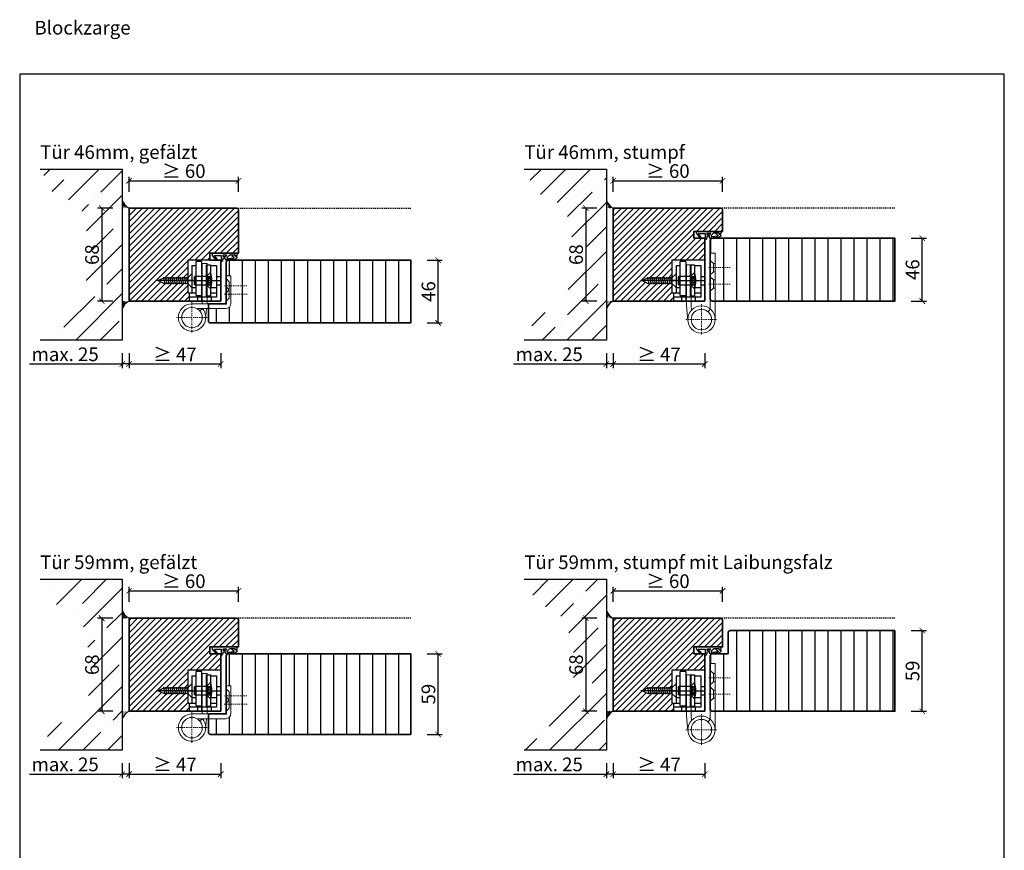
# Model space of a CAD drawing. Units: millimetres. Extents: x 1788 to 11788, y 765 to 5765.
# Drawn here: x 7391 to 8111, y 1398 to 2006 of the extents above; entities that cross this region are included whole.
import ezdxf

# ---------------------------------------------------------------- set-up
doc = ezdxf.new("R2010")
doc.units = ezdxf.units.MM
doc.header["$PDMODE"] = 34
doc.header["$PDSIZE"] = 5
doc.linetypes.add('JIS_02_0.7', pattern=[1.35, 0.75, -0.6])
for name, color, linetype in [('Z_Bemaßung-Blau 0.10', 150, 'Continuous'), ('Z_Bemaßung-Blau 0.10 @ 4', 150, 'Continuous'), ('Z_Beschlag-Grau 0.10', 8, 'Continuous'), ('Z_Linie-Rot 0.20', 1, 'Continuous'), ('Z_Schraffur-Grau 0.10', 8, 'Continuous'), ('Z_Strichlkurz-Cyan 0.25', 4, 'JIS_02_0.7'), ('Z_Unsichtbar-Weiß 0.05', 255, 'Continuous'), ('Z_Wand-Grün 0.5', 3, 'Continuous')]:
    doc.layers.add(name, color=color, linetype=linetype)
doc.layers.add('Z_Kontur-Magenta 0.35', color=6, linetype='Continuous', lineweight=35)
doc.layers.add('Z_Texte Patone @ 4', color=7, linetype='Continuous', true_color=0x006083)
doc.styles.get("Standard").update_dxf_attribs({"font": 'ARIAL.TTF', "height": 2.5})
doc.styles.add('Sturm_Text', font='ARIAL.TTF', dxfattribs={"height": 2.5})
doc.dimstyles.new('Bem_Automatisch', dxfattribs={"dimtxt": 2.5, "dimasz": 1, "dimexe": 0.75, "dimexo": 0.75, "dimgap": 0.5, "dimtad": 1, "dimdec": 0, "dimtxsty": 'Standard', "dimblk": 'ARCHTICK', "dimcen": 0, "dimclrd": 256, "dimclre": 256, "dimclrt": 256, "dimadec": 0, "dimazin": 0, "dimtfac": 1, "dimtdec": 0, "dimtmove": 1, "dimatfit": 2, "dimfxl": 0, "dimtolj": 1, "dimtzin": 0, "dimlwd": -1, "dimlwe": -1, "dimarcsym": 0})

# ---------------------------------------------------------------- blocks, each defined once
blk = doc.blocks.new('Glutz_9099.01 GX')
for p, q in [((0, 30), (-24, 30)), ((-24, 30), (-24, 6)), ((-18, 4), (-18, 29)), ((-14, 29), (-18, 29)), ((-14, 29), (-14, 0)), ((0, 30), (0, 0)), ((-21, 26), (-18, 26)), ((-21, 26), (-21, 6)), ((-10.5, 26.5), (-7.5, 26.5)), ((-10.5, 3.5), (-10.5, 26.5)), ((-7.5, 26.5), (-7.5, 3.5)), ((-7.5, 26), (-3, 26)), ((-3, 26), (-3, 3)), ((-20.36, 15), (-46.86, 15)), ((-46, 15), (-41.71, 17)), ((-41.71, 13), (-46, 15)), ((-41.8, 17.5), (-40.92, 12.5)), ((-41.71, 17), (-24, 17)), ((-40.28, 17.5), (-39.39, 12.5)), ((-38.75, 17.5), (-37.87, 12.5)), ((-37.23, 17.5), (-36.35, 12.5)), ((-34.66, 15), (-35.94, 15)), ((-35.71, 17.5), (-34.82, 12.5)), ((-34.18, 17.5), (-33.3, 12.5)), ((-32.66, 17.5), (-31.78, 12.5)), ((-31.14, 17.5), (-30.26, 12.5)), ((-29.61, 17.5), (-28.73, 12.5)), ((-28.09, 17.5), (-27.21, 12.5)), ((-26.57, 17.5), (-25.69, 12.5)), ((-25.07, 15), (0, 15)), ((-25.04, 17.5), (-24.16, 12.5)), ((-24, 17), (-21, 20)), ((-21, 20), (-21, 10)), ((-19, 18), (-19.5, 17.5)), ((-19.5, 17.5), (-19.5, 12.5)), ((-19, 18), (-19, 12)), ((-10.5, 18), (-19, 18)), ((-9.5, 17.25), (-10.8, 15)), ((-10.8, 15), (-9.5, 12.75)), ((-7.5, 21), (-10.5, 18)), ((-10.5, 18), (-10.5, 12)), ((-10.5, 18), (-7.5, 18)), ((-10.5, 17.5), (-10.5, 18)), ((-10.5, 15.52), (-10.5, 17.5)), ((-10.5, 15), (-10.5, 15.52)), ((-10.5, 14.48), (-10.5, 15)), ((-10.5, 12.5), (-10.5, 14.48)), ((-9.5, 17.25), (-9.5, 12.75)), ((-9.5, 17.25), (-6.64, 17.25)), ((-9.5, 16.25), (-6.54, 16.25)), ((-3, 18), (0, 18)), ((-24, 13), (-41.71, 13)), ((-21, 10), (-24, 13)), ((-21, 10), (-18, 10)), ((-19, 12), (-19.5, 12.5)), ((-19, 12), (-10.5, 12)), ((-10.5, 12), (-10.5, 12.5)), ((-10.5, 12), (-7.5, 9)), ((-10.5, 12), (-7.5, 12)), ((-9.5, 13.75), (-6.54, 13.75)), ((-9.5, 12.75), (-6.64, 12.75)), ((-7.19, 10), (-3, 10)), ((-3, 12), (0, 12)), ((-24, 6), (-18, 6)), ((-23, 6), (-23, 0)), ((-17, 3), (-23, 3)), ((-3, 3), (-23, 3)), ((-23, 0), (0, 0)), ((-18, 4), (-14, 4)), ((-17, 3), (-17, 0)), ((-7.5, 3.5), (-10.5, 3.5)), ((-7.5, 6), (-3, 6)), ((-7, 3), (-7, 0))]:
    blk.add_line(p, q)
blk.add_arc((-25, 15), 18.5, 341.07536, 18.92464)
blk = doc.blocks.new('*U63')
at = {"lineweight": 0}
for p, q in [((10, 27.5), (13.5, 27.5)), ((10, 27.5), (10, -2)), ((13.5, 27.5), (13.5, -2)), ((-7.5, -1.5), (-7.5, 18.5)), ((-7.5, 18.5), (-4, 18.5)), ((-6.25, 14.2), (-4, 16.45)), ((-4, 18.5), (-4, -1.5)), ((-6.25, 8.2), (-6.25, 14.2)), ((-6.25, 8.2), (-4, 10.45)), ((-6.25, 2.2), (-6.25, 8.2)), ((-6.25, 8.2), (-4, 5.95)), ((-6.25, 2.2), (-4, -0.05)), ((21, -2), (-3.5, -2)), ((-3.5, -5.5), (17.26, -5.5)), ((10.33, -5.5), (11.05, -12.95)), ((15.3, -7.13), (13.4, -5.5))]:
    blk.add_line(p, q, dxfattribs=at)
at = {"linetype": 'JIS_02_0.7', "lineweight": 0}
for p, q in [((-19, 11.2), (-2.5, 11.2)), ((-2.5, 5.2), (-19.59, 5.2)), ((21, -0.68), (21, -23.32)), ((32.32, -12), (9.68, -12))]:
    blk.add_line(p, q, dxfattribs=at)
at = {"lineweight": 0}
blk.add_circle((21, -12), 7.5, dxfattribs=at)
for centre, radius, start, end in [((-3.5, -1.5), 4, 180, 270), ((-3.5, -1.5), 0.5, 180, 270), ((21, -12), 10, 139.4584, 90)]:
    blk.add_arc(centre, radius, start, end, dxfattribs=at)
at = {"lineweight": 0, "xscale": -1}
blk.add_blockref('Glutz_9099.01 GX', (0, 0), dxfattribs=at)
blk = doc.blocks.new('*U46')
at = {"layer": 'Z_Beschlag-Grau 0.10', "color": 0}
for p, q in [((-3.08, 0), (-6.14, 3.65)), ((0.81, 5), (-5.5, 5)), ((-4.59, 3.21), (-4.59, 3.23)), ((-2.36, 0.36), (-4.56, 3.12)), ((-4.44, 3.38), (0.35, 3.46)), ((-3.08, 0), (-2.36, 0.36)), ((0.35, 3.46), (0.37, -0.06)), ((11.81, 5), (0.88, 5)), ((1.47, 1.24), (1.46, -0.05)), ((1.47, 1.24), (3.37, 1.92)), ((1.53, 3.5), (1.53, 2.55)), ((4.47, 3.5), (1.53, 3.5)), ((1.53, 2.55), (2.44, 2.6)), ((3.37, 0.63), (3.37, 1.92)), ((8.39, 0.6), (3.92, 0.13)), ((4.63, 1.91), (6.57, 3.91)), ((5.1, 1.14), (9.83, 1.64)), ((6.57, 3.91), (10.59, 3.91)), ((10.59, 3.91), (8.01, 3.36)), ((8.01, 3.36), (9.88, 1.82)), ((8.46, 0.77), (8.39, 0.6)), ((9.59, 0.98), (8.46, 0.77)), ((9.16, 0.17), (9.23, 0.65)), ((9.51, 0.01), (9.16, 0.17)), ((9.23, 0.65), (9.59, 0.98)), ((11.75, 1.43), (9.51, 0.01)), ((11.81, 3.22), (10.14, 3.49)), ((10.14, 3.49), (11.81, 2.31)), ((11.81, 5), (11.81, 3.22)), ((11.81, 2.31), (11.82, 1.55)), ((0.46, -1.02), (0, -1.02))]:
    blk.add_line(p, q, dxfattribs=at)
for centre, radius, start, end in [((-5.51, 4.18), 0.82, 89.32717, 220.14654), ((-4.44, 3.23), 0.15, 90.99445, 179.40444), ((-4.44, 3.21), 0.15, 179.40444, 218.53747), ((0.81, 5.8), 0.8, 270.01239, 274.59887), ((2.67, 4.69), 2.11, 264.8056, 285.84533), ((2.62, 4.85), 2.27, 285.95674, 305.95826), ((3.87, 0.63), 0.5, 180.01239, 275.9284), ((2.42, 5.12), 2.61, 305.9814, 321.72452), ((5.05, 1.64), 0.5, 147.11062, 276.03349), ((9.82, 1.74), 0.1, 276.03349, 50.51847), ((11.67, 1.55), 0.15, 302.31397, 0.01239), ((-1.1, -0.04), 1.47, 318.54848, 359.41426), ((0.46, -0.02), 0.995, 270.01239, 358.50495)]:
    blk.add_arc(centre, radius, start, end, dxfattribs=at)
blk = doc.blocks.new('*U62')
at = {"lineweight": 0}
for p, q in [((-4, 35), (-7.5, 35)), ((-7.5, -13.5), (-7.5, 35)), ((-6.25, 27.5), (-4, 29.75)), ((-4, 35), (-4, -5.9)), ((-7.5, 27.5), (-6.25, 27.5)), ((-6.25, 21.5), (-6.25, 27.5)), ((13.5, 26.5), (10, 26.5)), ((10, 26.5), (10, -3.32)), ((13.5, 26.5), (13.5, -3.49)), ((-7.5, 21.5), (-6.25, 21.5)), ((-7.5, 15.5), (-6.25, 15.5)), ((-6.25, 21.5), (-4, 19.25)), ((-6.25, 15.5), (-4, 17.75)), ((-6.25, 9.5), (-6.25, 15.5)), ((-7.5, 9.5), (-6.25, 9.5)), ((-6.25, 9.5), (-4, 7.25)), ((-4, -5.9), (-2.37, -7.8)), ((9.69, -6.55), (10, -3.32)), ((13.5, -3.49), (12.45, -14.45))]:
    blk.add_line(p, q, dxfattribs=at)
at = {"linetype": 'JIS_02_0.7', "lineweight": 0}
for p, q in [((-18.5, 24.5), (-2.5, 24.5)), ((-18.5, 12.5), (-2.5, 12.5)), ((2.5, -2.18), (2.5, -24.82)), ((13.82, -13.5), (-8.82, -13.5))]:
    blk.add_line(p, q, dxfattribs=at)
at = {"lineweight": 0}
for radius in [10, 7.5]:
    blk.add_circle((2.5, -13.5), radius, dxfattribs=at)
at = {"linetype": 'ByBlock', "lineweight": 0, "xscale": -1}
blk.add_blockref('Glutz_9099.01 GX', (0, 0), dxfattribs=at)
blk = doc.blocks.new('_ArchTick')
at = {"color": 0, "linetype": 'ByBlock', "const_width": 0.15}
blk.add_lwpolyline([(-0.5, -0.5), (0.5, 0.5)], dxfattribs=at)
blk = doc.blocks.new('*D67')
at = {"layer": 'Defpoints', "color": 0, "transparency": 16777216}
for p in [(7676.84, 1541.98), (7696.84, 1541.98), (7676.84, 1482.98)]:
    blk.add_point(p, dxfattribs=at)
at = {"layer": 'Z_Bemaßung-Blau 0.10', "transparency": 16777216}
for p, q in [((7688.84, 1541.98), (7699.84, 1541.98)), ((7696.84, 1482.98), (7696.84, 1541.98)), ((7688.84, 1482.98), (7699.84, 1482.98))]:
    blk.add_line(p, q, dxfattribs=at)
at = {"layer": 'Z_Bemaßung-Blau 0.10', "transparency": 16777216, "xscale": 4, "yscale": 4, "zscale": 4}
for p, rotation in [((7696.84, 1541.98), 90), ((7696.84, 1482.98), 270)]:
    blk.add_blockref('_ArchTick', p, dxfattribs=dict(at, rotation=rotation))
at = {"layer": 'Z_Bemaßung-Blau 0.10', "transparency": 16777216, "insert": (7689.73, 1512.48), "char_height": 10, "attachment_point": 5, "rotation": 90}
blk.add_mtext('\\A1;59', dxfattribs=at)
blk = doc.blocks.new('*D68')
at = {"layer": 'Defpoints', "color": 0, "transparency": 16777216}
for p in [(7676.84, 1829.98), (7696.84, 1829.98), (7676.84, 1783.98)]:
    blk.add_point(p, dxfattribs=at)
at = {"layer": 'Z_Bemaßung-Blau 0.10', "transparency": 16777216}
for p, q in [((7688.84, 1829.98), (7699.84, 1829.98)), ((7696.84, 1783.98), (7696.84, 1829.98)), ((7688.84, 1783.98), (7699.84, 1783.98))]:
    blk.add_line(p, q, dxfattribs=at)
at = {"layer": 'Z_Bemaßung-Blau 0.10', "transparency": 16777216, "xscale": 4, "yscale": 4, "zscale": 4}
for p, rotation in [((7696.84, 1829.98), 90), ((7696.84, 1783.98), 270)]:
    blk.add_blockref('_ArchTick', p, dxfattribs=dict(at, rotation=rotation))
at = {"layer": 'Z_Bemaßung-Blau 0.10', "transparency": 16777216, "insert": (7689.73, 1806.98), "char_height": 10, "attachment_point": 5, "rotation": 90}
blk.add_mtext('\\A1;46', dxfattribs=at)
blk = doc.blocks.new('*D70')
at = {"layer": 'Defpoints', "color": 0, "transparency": 16777216}
for p in [(8030.84, 1558.98), (8050.84, 1558.98), (8030.84, 1499.98)]:
    blk.add_point(p, dxfattribs=at)
at = {"layer": 'Z_Bemaßung-Blau 0.10', "transparency": 16777216}
for p, q in [((8042.84, 1558.98), (8053.84, 1558.98)), ((8050.84, 1499.98), (8050.84, 1558.98)), ((8042.84, 1499.98), (8053.84, 1499.98))]:
    blk.add_line(p, q, dxfattribs=at)
at = {"layer": 'Z_Bemaßung-Blau 0.10', "transparency": 16777216, "xscale": 4, "yscale": 4, "zscale": 4}
for p, rotation in [((8050.84, 1558.98), 90), ((8050.84, 1499.98), 270)]:
    blk.add_blockref('_ArchTick', p, dxfattribs=dict(at, rotation=rotation))
at = {"layer": 'Z_Bemaßung-Blau 0.10', "transparency": 16777216, "insert": (8043.73, 1529.48), "char_height": 10, "attachment_point": 5, "rotation": 90}
blk.add_mtext('\\A1;59', dxfattribs=at)
blk = doc.blocks.new('*D71')
at = {"layer": 'Defpoints', "color": 0, "transparency": 16777216}
for p in [(8030.84, 1845.98), (8050.84, 1845.98), (8030.84, 1799.98)]:
    blk.add_point(p, dxfattribs=at)
at = {"layer": 'Z_Bemaßung-Blau 0.10', "transparency": 16777216}
for p, q in [((8042.84, 1845.98), (8053.84, 1845.98)), ((8050.84, 1799.98), (8050.84, 1845.98)), ((8042.84, 1799.98), (8053.84, 1799.98))]:
    blk.add_line(p, q, dxfattribs=at)
at = {"layer": 'Z_Bemaßung-Blau 0.10', "transparency": 16777216, "xscale": 4, "yscale": 4, "zscale": 4}
for p, rotation in [((8050.84, 1845.98), 90), ((8050.84, 1799.98), 270)]:
    blk.add_blockref('_ArchTick', p, dxfattribs=dict(at, rotation=rotation))
at = {"layer": 'Z_Bemaßung-Blau 0.10', "transparency": 16777216, "insert": (8043.73, 1822.98), "char_height": 10, "attachment_point": 5, "rotation": 90}
blk.add_mtext('\\A1;46', dxfattribs=at)
blk = doc.blocks.new('*D136')
at = {"layer": 'Defpoints', "color": 0, "transparency": 16777216}
for p in [(7470.84, 1867.98), (7450.84, 1799.98), (7470.84, 1799.98)]:
    blk.add_point(p, dxfattribs=at)
at = {"layer": 'Z_Bemaßung-Blau 0.10', "transparency": 16777216}
for p, q in [((7458.84, 1867.98), (7447.84, 1867.98)), ((7450.84, 1867.98), (7450.84, 1799.98)), ((7458.84, 1799.98), (7447.84, 1799.98))]:
    blk.add_line(p, q, dxfattribs=at)
at = {"layer": 'Z_Bemaßung-Blau 0.10', "transparency": 16777216, "xscale": 4, "yscale": 4, "zscale": 4}
for p, rotation in [((7450.84, 1867.98), 90), ((7450.84, 1799.98), 270)]:
    blk.add_blockref('_ArchTick', p, dxfattribs=dict(at, rotation=rotation))
at = {"layer": 'Z_Bemaßung-Blau 0.10', "transparency": 16777216, "insert": (7443.73, 1833.98), "char_height": 10, "attachment_point": 5, "rotation": 90}
blk.add_mtext('\\A1;68', dxfattribs=at)
blk = doc.blocks.new('*D137')
at = {"layer": 'Defpoints', "color": 0, "transparency": 16777216}
for p in [(7550.84, 1887.98), (7550.84, 1850.73), (7470.84, 1799.98)]:
    blk.add_point(p, dxfattribs=at)
at = {"layer": 'Z_Bemaßung-Blau 0.10', "transparency": 16777216}
for p, q in [((7470.84, 1879.98), (7470.84, 1890.98)), ((7470.84, 1887.98), (7550.84, 1887.98)), ((7550.84, 1879.98), (7550.84, 1890.98))]:
    blk.add_line(p, q, dxfattribs=at)
at = {"layer": 'Z_Bemaßung-Blau 0.10', "transparency": 16777216, "xscale": 4, "yscale": 4, "zscale": 4, "rotation": 180}
blk.add_blockref('_ArchTick', (7470.84, 1887.98), dxfattribs=at)
at = {"layer": 'Z_Bemaßung-Blau 0.10', "transparency": 16777216, "xscale": 4, "yscale": 4, "zscale": 4}
blk.add_blockref('_ArchTick', (7550.84, 1887.98), dxfattribs=at)
at = {"layer": 'Z_Bemaßung-Blau 0.10', "transparency": 16777216, "insert": (7510.84, 1895.09), "char_height": 10, "attachment_point": 5}
blk.add_mtext('\\A1;≥ 60', dxfattribs=at)
blk = doc.blocks.new('*U139')
at = {"layer": 'Z_Schraffur-Grau 0.10'}
h = blk.add_hatch(dxfattribs=at)
h.set_pattern_fill('ANSI35', color=256, scale=4, style=0)
h.set_pattern_definition([(45, (-169.584, -2273.697), (-17.9605, 17.9605), []), (45, (-151.624, -2273.697), (-17.9605, 17.9605), [31.75, -6.35, 0, -6.35])])
h.paths.add_polyline_path([(-5, 62.5), (-65, 62.5), (-55.71, 45.21), (-41.28, 38.54), (-34.07, 31.33), (-30.3, 13.58), (-26.64, 0), (-30.3, -13.58), (-34.07, -31.33), (-41.28, -38.54), (-55.71, -45.21), (-65, -62.5), (-5, -62.5)])
h = blk.add_hatch(dxfattribs=at)
h.set_pattern_fill('ACAD_ISO07W100', color=256, scale=0.1, angle=135, style=0)
h.set_pattern_definition([(135, (-169.5841, -2273.69743), (-0.35355339, -0.35355339), [0.05, -0.3])])
h.paths.add_polyline_path([(-5, 39.62), (-5, 34), (0, 34, -0.184541)])
h = blk.add_hatch(dxfattribs=at)
h.set_pattern_fill('ACAD_ISO07W100', color=256, scale=0.1, angle=135, style=0)
h.set_pattern_definition([(225, (-169.5841, 2273.69743), (-0.35355339, 0.35355339), [0.05, -0.3])])
h.paths.add_polyline_path([(-5, -39.62), (-5, -34), (0, -34, 0.184541)])
at = {"layer": 'Z_Linie-Rot 0.20'}
for centre, start, end in [((4.86, 43.35), 200.73959, 242.56263), ((4.86, -43.35), 117.43737, 159.26041)]:
    blk.add_arc(centre, 10.54, start, end, dxfattribs=at)
at = {"layer": 'Z_Wand-Grün 0.5'}
blk.add_lwpolyline([(-65, 62.5), (-5, 62.5), (-5, -62.5), (-65, -62.5)], dxfattribs=at)
blk = doc.blocks.new('*D140')
at = {"layer": 'Defpoints', "color": 0, "transparency": 16777216}
for p in [(7824.84, 1867.98), (7804.84, 1799.98), (7824.84, 1799.98)]:
    blk.add_point(p, dxfattribs=at)
at = {"layer": 'Z_Bemaßung-Blau 0.10', "transparency": 16777216}
for p, q in [((7812.84, 1867.98), (7801.84, 1867.98)), ((7804.84, 1867.98), (7804.84, 1799.98)), ((7812.84, 1799.98), (7801.84, 1799.98))]:
    blk.add_line(p, q, dxfattribs=at)
at = {"layer": 'Z_Bemaßung-Blau 0.10', "transparency": 16777216, "xscale": 4, "yscale": 4, "zscale": 4}
for p, rotation in [((7804.84, 1867.98), 90), ((7804.84, 1799.98), 270)]:
    blk.add_blockref('_ArchTick', p, dxfattribs=dict(at, rotation=rotation))
at = {"layer": 'Z_Bemaßung-Blau 0.10', "transparency": 16777216, "insert": (7797.73, 1833.98), "char_height": 10, "attachment_point": 5, "rotation": 90}
blk.add_mtext('\\A1;68', dxfattribs=at)
blk = doc.blocks.new('*D141')
at = {"layer": 'Defpoints', "color": 0, "transparency": 16777216}
for p in [(7904.84, 1887.98), (7904.84, 1850.73), (7824.84, 1799.98)]:
    blk.add_point(p, dxfattribs=at)
at = {"layer": 'Z_Bemaßung-Blau 0.10', "transparency": 16777216}
for p, q in [((7824.84, 1879.98), (7824.84, 1890.98)), ((7824.84, 1887.98), (7904.84, 1887.98)), ((7904.84, 1879.98), (7904.84, 1890.98))]:
    blk.add_line(p, q, dxfattribs=at)
at = {"layer": 'Z_Bemaßung-Blau 0.10', "transparency": 16777216, "xscale": 4, "yscale": 4, "zscale": 4, "rotation": 180}
blk.add_blockref('_ArchTick', (7824.84, 1887.98), dxfattribs=at)
at = {"layer": 'Z_Bemaßung-Blau 0.10', "transparency": 16777216, "xscale": 4, "yscale": 4, "zscale": 4}
blk.add_blockref('_ArchTick', (7904.84, 1887.98), dxfattribs=at)
at = {"layer": 'Z_Bemaßung-Blau 0.10', "transparency": 16777216, "insert": (7864.84, 1895.09), "char_height": 10, "attachment_point": 5}
blk.add_mtext('\\A1;≥ 60', dxfattribs=at)
blk = doc.blocks.new('*D142')
at = {"layer": 'Defpoints', "color": 0, "transparency": 16777216}
for p in [(7470.84, 1567.98), (7450.84, 1499.98), (7470.84, 1499.98)]:
    blk.add_point(p, dxfattribs=at)
at = {"layer": 'Z_Bemaßung-Blau 0.10', "transparency": 16777216}
for p, q in [((7458.84, 1567.98), (7447.84, 1567.98)), ((7450.84, 1567.98), (7450.84, 1499.98)), ((7458.84, 1499.98), (7447.84, 1499.98))]:
    blk.add_line(p, q, dxfattribs=at)
at = {"layer": 'Z_Bemaßung-Blau 0.10', "transparency": 16777216, "xscale": 4, "yscale": 4, "zscale": 4}
for p, rotation in [((7450.84, 1567.98), 90), ((7450.84, 1499.98), 270)]:
    blk.add_blockref('_ArchTick', p, dxfattribs=dict(at, rotation=rotation))
at = {"layer": 'Z_Bemaßung-Blau 0.10', "transparency": 16777216, "insert": (7443.73, 1533.98), "char_height": 10, "attachment_point": 5, "rotation": 90}
blk.add_mtext('\\A1;68', dxfattribs=at)
blk = doc.blocks.new('*D143')
at = {"layer": 'Defpoints', "color": 0, "transparency": 16777216}
for p in [(7550.84, 1587.98), (7550.84, 1550.73), (7470.84, 1499.98)]:
    blk.add_point(p, dxfattribs=at)
at = {"layer": 'Z_Bemaßung-Blau 0.10', "transparency": 16777216}
for p, q in [((7470.84, 1579.98), (7470.84, 1590.98)), ((7470.84, 1587.98), (7550.84, 1587.98)), ((7550.84, 1579.98), (7550.84, 1590.98))]:
    blk.add_line(p, q, dxfattribs=at)
at = {"layer": 'Z_Bemaßung-Blau 0.10', "transparency": 16777216, "xscale": 4, "yscale": 4, "zscale": 4, "rotation": 180}
blk.add_blockref('_ArchTick', (7470.84, 1587.98), dxfattribs=at)
at = {"layer": 'Z_Bemaßung-Blau 0.10', "transparency": 16777216, "xscale": 4, "yscale": 4, "zscale": 4}
blk.add_blockref('_ArchTick', (7550.84, 1587.98), dxfattribs=at)
at = {"layer": 'Z_Bemaßung-Blau 0.10', "transparency": 16777216, "insert": (7510.84, 1595.09), "char_height": 10, "attachment_point": 5}
blk.add_mtext('\\A1;≥ 60', dxfattribs=at)
blk = doc.blocks.new('*D144')
at = {"layer": 'Defpoints', "color": 0, "transparency": 16777216}
for p in [(7824.84, 1567.98), (7804.84, 1499.98), (7824.84, 1499.98)]:
    blk.add_point(p, dxfattribs=at)
at = {"layer": 'Z_Bemaßung-Blau 0.10', "transparency": 16777216}
for p, q in [((7812.84, 1567.98), (7801.84, 1567.98)), ((7804.84, 1567.98), (7804.84, 1499.98)), ((7812.84, 1499.98), (7801.84, 1499.98))]:
    blk.add_line(p, q, dxfattribs=at)
at = {"layer": 'Z_Bemaßung-Blau 0.10', "transparency": 16777216, "xscale": 4, "yscale": 4, "zscale": 4}
for p, rotation in [((7804.84, 1567.98), 90), ((7804.84, 1499.98), 270)]:
    blk.add_blockref('_ArchTick', p, dxfattribs=dict(at, rotation=rotation))
at = {"layer": 'Z_Bemaßung-Blau 0.10', "transparency": 16777216, "insert": (7797.73, 1533.98), "char_height": 10, "attachment_point": 5, "rotation": 90}
blk.add_mtext('\\A1;68', dxfattribs=at)
blk = doc.blocks.new('*D145')
at = {"layer": 'Defpoints', "color": 0, "transparency": 16777216}
for p in [(7904.84, 1587.98), (7904.84, 1550.73), (7824.84, 1499.98)]:
    blk.add_point(p, dxfattribs=at)
at = {"layer": 'Z_Bemaßung-Blau 0.10', "transparency": 16777216}
for p, q in [((7824.84, 1579.98), (7824.84, 1590.98)), ((7824.84, 1587.98), (7904.84, 1587.98)), ((7904.84, 1579.98), (7904.84, 1590.98))]:
    blk.add_line(p, q, dxfattribs=at)
at = {"layer": 'Z_Bemaßung-Blau 0.10', "transparency": 16777216, "xscale": 4, "yscale": 4, "zscale": 4, "rotation": 180}
blk.add_blockref('_ArchTick', (7824.84, 1587.98), dxfattribs=at)
at = {"layer": 'Z_Bemaßung-Blau 0.10', "transparency": 16777216, "xscale": 4, "yscale": 4, "zscale": 4}
blk.add_blockref('_ArchTick', (7904.84, 1587.98), dxfattribs=at)
at = {"layer": 'Z_Bemaßung-Blau 0.10', "transparency": 16777216, "insert": (7864.84, 1595.09), "char_height": 10, "attachment_point": 5}
blk.add_mtext('\\A1;≥ 60', dxfattribs=at)
blk = doc.blocks.new('*D162')
at = {"layer": 'Defpoints', "color": 0, "transparency": 16777216}
for p in [(7465.84, 1853.84), (7470.84, 1853.84), (7465.84, 1753.98)]:
    blk.add_point(p, dxfattribs=at)
at = {"layer": 'Z_Bemaßung-Blau 0.10', "transparency": 16777216}
for p, q in [((7465.84, 1761.98), (7465.84, 1750.98)), ((7470.84, 1761.98), (7470.84, 1750.98)), ((7397.97, 1753.98), (7465.84, 1753.98)), ((7470.84, 1753.98), (7465.84, 1753.98))]:
    blk.add_line(p, q, dxfattribs=at)
at = {"layer": 'Z_Bemaßung-Blau 0.10', "transparency": 16777216, "xscale": 4, "yscale": 4, "zscale": 4, "rotation": 180}
blk.add_blockref('_ArchTick', (7465.84, 1753.98), dxfattribs=at)
at = {"layer": 'Z_Bemaßung-Blau 0.10', "transparency": 16777216, "xscale": 4, "yscale": 4, "zscale": 4}
blk.add_blockref('_ArchTick', (7470.84, 1753.98), dxfattribs=at)
at = {"layer": 'Z_Bemaßung-Blau 0.10', "transparency": 16777216, "insert": (7424.08, 1761.09), "char_height": 10, "attachment_point": 5}
blk.add_mtext('\\A1;max. 25', dxfattribs=at)
blk = doc.blocks.new('*D167')
at = {"layer": 'Defpoints', "color": 0, "transparency": 16777216}
for p in [(7470.84, 1799.98), (7537.84, 1799.98), (7537.84, 1753.98)]:
    blk.add_point(p, dxfattribs=at)
at = {"layer": 'Z_Bemaßung-Blau 0.10', "transparency": 16777216}
for p, q in [((7470.84, 1761.98), (7470.84, 1750.98)), ((7537.84, 1761.98), (7537.84, 1750.98)), ((7470.84, 1753.98), (7537.84, 1753.98))]:
    blk.add_line(p, q, dxfattribs=at)
at = {"layer": 'Z_Bemaßung-Blau 0.10', "transparency": 16777216, "xscale": 4, "yscale": 4, "zscale": 4, "rotation": 180}
blk.add_blockref('_ArchTick', (7470.84, 1753.98), dxfattribs=at)
at = {"layer": 'Z_Bemaßung-Blau 0.10', "transparency": 16777216, "xscale": 4, "yscale": 4, "zscale": 4}
blk.add_blockref('_ArchTick', (7537.84, 1753.98), dxfattribs=at)
at = {"layer": 'Z_Bemaßung-Blau 0.10', "transparency": 16777216, "insert": (7504.34, 1760.99), "char_height": 10, "attachment_point": 5}
blk.add_mtext('\\A1;≥ 47 ', dxfattribs=at)
blk = doc.blocks.new('*D192')
at = {"layer": 'Defpoints', "color": 0, "transparency": 16777216}
for p in [(7819.84, 1853.84), (7824.84, 1853.84), (7819.84, 1753.98)]:
    blk.add_point(p, dxfattribs=at)
at = {"layer": 'Z_Bemaßung-Blau 0.10', "transparency": 16777216}
for p, q in [((7819.84, 1761.98), (7819.84, 1750.98)), ((7824.84, 1761.98), (7824.84, 1750.98)), ((7751.97, 1753.98), (7819.84, 1753.98)), ((7824.84, 1753.98), (7819.84, 1753.98))]:
    blk.add_line(p, q, dxfattribs=at)
at = {"layer": 'Z_Bemaßung-Blau 0.10', "transparency": 16777216, "xscale": 4, "yscale": 4, "zscale": 4, "rotation": 180}
blk.add_blockref('_ArchTick', (7819.84, 1753.98), dxfattribs=at)
at = {"layer": 'Z_Bemaßung-Blau 0.10', "transparency": 16777216, "xscale": 4, "yscale": 4, "zscale": 4}
blk.add_blockref('_ArchTick', (7824.84, 1753.98), dxfattribs=at)
at = {"layer": 'Z_Bemaßung-Blau 0.10', "transparency": 16777216, "insert": (7778.08, 1761.09), "char_height": 10, "attachment_point": 5}
blk.add_mtext('\\A1;max. 25', dxfattribs=at)
blk = doc.blocks.new('*D191')
at = {"layer": 'Defpoints', "color": 0, "transparency": 16777216}
for p in [(7824.84, 1799.98), (7891.84, 1799.98), (7891.84, 1753.98)]:
    blk.add_point(p, dxfattribs=at)
at = {"layer": 'Z_Bemaßung-Blau 0.10', "transparency": 16777216}
for p, q in [((7824.84, 1761.98), (7824.84, 1750.98)), ((7891.84, 1761.98), (7891.84, 1750.98)), ((7824.84, 1753.98), (7891.84, 1753.98))]:
    blk.add_line(p, q, dxfattribs=at)
at = {"layer": 'Z_Bemaßung-Blau 0.10', "transparency": 16777216, "xscale": 4, "yscale": 4, "zscale": 4, "rotation": 180}
blk.add_blockref('_ArchTick', (7824.84, 1753.98), dxfattribs=at)
at = {"layer": 'Z_Bemaßung-Blau 0.10', "transparency": 16777216, "xscale": 4, "yscale": 4, "zscale": 4}
blk.add_blockref('_ArchTick', (7891.84, 1753.98), dxfattribs=at)
at = {"layer": 'Z_Bemaßung-Blau 0.10', "transparency": 16777216, "insert": (7858.34, 1760.99), "char_height": 10, "attachment_point": 5}
blk.add_mtext('\\A1;≥ 47 ', dxfattribs=at)
blk = doc.blocks.new('*D194')
at = {"layer": 'Defpoints', "color": 0, "transparency": 16777216}
for p in [(7819.84, 1553.84), (7824.84, 1553.84), (7819.84, 1453.98)]:
    blk.add_point(p, dxfattribs=at)
at = {"layer": 'Z_Bemaßung-Blau 0.10', "transparency": 16777216}
for p, q in [((7819.84, 1461.98), (7819.84, 1450.98)), ((7824.84, 1461.98), (7824.84, 1450.98)), ((7751.97, 1453.98), (7819.84, 1453.98)), ((7824.84, 1453.98), (7819.84, 1453.98))]:
    blk.add_line(p, q, dxfattribs=at)
at = {"layer": 'Z_Bemaßung-Blau 0.10', "transparency": 16777216, "xscale": 4, "yscale": 4, "zscale": 4, "rotation": 180}
blk.add_blockref('_ArchTick', (7819.84, 1453.98), dxfattribs=at)
at = {"layer": 'Z_Bemaßung-Blau 0.10', "transparency": 16777216, "xscale": 4, "yscale": 4, "zscale": 4}
blk.add_blockref('_ArchTick', (7824.84, 1453.98), dxfattribs=at)
at = {"layer": 'Z_Bemaßung-Blau 0.10', "transparency": 16777216, "insert": (7778.08, 1461.09), "char_height": 10, "attachment_point": 5}
blk.add_mtext('\\A1;max. 25', dxfattribs=at)
blk = doc.blocks.new('*D193')
at = {"layer": 'Defpoints', "color": 0, "transparency": 16777216}
for p in [(7824.84, 1499.98), (7891.84, 1499.98), (7891.84, 1453.98)]:
    blk.add_point(p, dxfattribs=at)
at = {"layer": 'Z_Bemaßung-Blau 0.10', "transparency": 16777216}
for p, q in [((7824.84, 1461.98), (7824.84, 1450.98)), ((7891.84, 1461.98), (7891.84, 1450.98)), ((7824.84, 1453.98), (7891.84, 1453.98))]:
    blk.add_line(p, q, dxfattribs=at)
at = {"layer": 'Z_Bemaßung-Blau 0.10', "transparency": 16777216, "xscale": 4, "yscale": 4, "zscale": 4, "rotation": 180}
blk.add_blockref('_ArchTick', (7824.84, 1453.98), dxfattribs=at)
at = {"layer": 'Z_Bemaßung-Blau 0.10', "transparency": 16777216, "xscale": 4, "yscale": 4, "zscale": 4}
blk.add_blockref('_ArchTick', (7891.84, 1453.98), dxfattribs=at)
at = {"layer": 'Z_Bemaßung-Blau 0.10', "transparency": 16777216, "insert": (7858.34, 1460.99), "char_height": 10, "attachment_point": 5}
blk.add_mtext('\\A1;≥ 47 ', dxfattribs=at)
blk = doc.blocks.new('*D196')
at = {"layer": 'Defpoints', "color": 0, "transparency": 16777216}
for p in [(7465.84, 1553.84), (7470.84, 1553.84), (7465.84, 1453.98)]:
    blk.add_point(p, dxfattribs=at)
at = {"layer": 'Z_Bemaßung-Blau 0.10', "transparency": 16777216}
for p, q in [((7465.84, 1461.98), (7465.84, 1450.98)), ((7470.84, 1461.98), (7470.84, 1450.98)), ((7397.97, 1453.98), (7465.84, 1453.98)), ((7470.84, 1453.98), (7465.84, 1453.98))]:
    blk.add_line(p, q, dxfattribs=at)
at = {"layer": 'Z_Bemaßung-Blau 0.10', "transparency": 16777216, "xscale": 4, "yscale": 4, "zscale": 4, "rotation": 180}
blk.add_blockref('_ArchTick', (7465.84, 1453.98), dxfattribs=at)
at = {"layer": 'Z_Bemaßung-Blau 0.10', "transparency": 16777216, "xscale": 4, "yscale": 4, "zscale": 4}
blk.add_blockref('_ArchTick', (7470.84, 1453.98), dxfattribs=at)
at = {"layer": 'Z_Bemaßung-Blau 0.10', "transparency": 16777216, "insert": (7424.08, 1461.09), "char_height": 10, "attachment_point": 5}
blk.add_mtext('\\A1;max. 25', dxfattribs=at)
blk = doc.blocks.new('*D195')
at = {"layer": 'Defpoints', "color": 0, "transparency": 16777216}
for p in [(7470.84, 1499.98), (7537.84, 1499.98), (7537.84, 1453.98)]:
    blk.add_point(p, dxfattribs=at)
at = {"layer": 'Z_Bemaßung-Blau 0.10', "transparency": 16777216}
for p, q in [((7470.84, 1461.98), (7470.84, 1450.98)), ((7537.84, 1461.98), (7537.84, 1450.98)), ((7470.84, 1453.98), (7537.84, 1453.98))]:
    blk.add_line(p, q, dxfattribs=at)
at = {"layer": 'Z_Bemaßung-Blau 0.10', "transparency": 16777216, "xscale": 4, "yscale": 4, "zscale": 4, "rotation": 180}
blk.add_blockref('_ArchTick', (7470.84, 1453.98), dxfattribs=at)
at = {"layer": 'Z_Bemaßung-Blau 0.10', "transparency": 16777216, "xscale": 4, "yscale": 4, "zscale": 4}
blk.add_blockref('_ArchTick', (7537.84, 1453.98), dxfattribs=at)
at = {"layer": 'Z_Bemaßung-Blau 0.10', "transparency": 16777216, "insert": (7504.34, 1460.99), "char_height": 10, "attachment_point": 5}
blk.add_mtext('\\A1;≥ 47 ', dxfattribs=at)

msp = doc.modelspace()

# ---------------------------------------------------------------- hatches: boundary and pattern name
at = {"layer": 'Z_Schraffur-Grau 0.10'}
h = msp.add_hatch(dxfattribs=at)
h.set_pattern_fill('ANSI31', color=256)
h.paths.add_polyline_path([(7550.84, 1866.48, 0.414214), (7549.34, 1867.98), (7470.84, 1867.98), (7470.84, 1799.98), (7514.84, 1799.98), (7514.84, 1805.98), (7513.84, 1805.98), (7513.84, 1812.98), (7496.13, 1812.98), (7491.84, 1814.98), (7496.13, 1816.98), (7513.84, 1816.98), (7513.84, 1829.98), (7529.84, 1829.98), (7529.84, 1834.98), (7550.84, 1834.98)])
h = msp.add_hatch(dxfattribs=at)
h.set_pattern_fill('ANSI31', color=256)
h.paths.add_polyline_path([(7891.84, 1845.98), (7883.84, 1845.98), (7883.84, 1850.98), (7904.84, 1850.98), (7904.84, 1866.48, 0.414214), (7903.34, 1867.98), (7824.84, 1867.98), (7824.84, 1799.98), (7868.84, 1799.98), (7868.84, 1805.98), (7867.84, 1805.98), (7867.84, 1812.98), (7850.13, 1812.98), (7845.84, 1814.98), (7850.13, 1816.98), (7867.84, 1816.98), (7867.84, 1829.98), (7891.84, 1829.98)])
h = msp.add_hatch(dxfattribs=at)
h.set_pattern_fill('ANSI31', color=256, scale=3, angle=45)
h.paths.add_polyline_path([(8030.84, 1845.98), (7897.34, 1845.98, 0.414214), (7895.84, 1844.48), (7895.84, 1834.98), (7899.34, 1834.98), (7899.34, 1799.98), (8030.84, 1799.98)])
h = msp.add_hatch(dxfattribs=at)
h.set_pattern_fill('ANSI31', color=256, scale=3, angle=45)
h.set_pattern_definition([(90, (10, 0), (-9.525, 2e-15), [])])
h.paths.add_polyline_path([(7676.84, 1829.98), (7543.34, 1829.98, 0.414214), (7541.84, 1828.48), (7541.84, 1818.48), (7545.34, 1818.48), (7545.34, 1798.48, -0.414214), (7541.34, 1794.48), (7528.84, 1794.48), (7528.84, 1785.48, 0.414214), (7530.34, 1783.98), (7676.84, 1783.98)])
h = msp.add_hatch(dxfattribs=at)
h.set_pattern_fill('ANSI31', color=256)
h.paths.add_polyline_path([(7550.84, 1566.48, 0.414214), (7549.34, 1567.98), (7470.84, 1567.98), (7470.84, 1499.98), (7514.84, 1499.98), (7514.84, 1505.98), (7513.84, 1505.98), (7513.84, 1512.98), (7496.13, 1512.98), (7491.84, 1514.98), (7496.13, 1516.98), (7513.84, 1516.98), (7513.84, 1529.98), (7537.84, 1529.98), (7537.84, 1541.98), (7529.84, 1541.98), (7529.84, 1546.98), (7550.84, 1546.98)])
h = msp.add_hatch(dxfattribs=at)
h.set_pattern_fill('ANSI31', color=256)
h.paths.add_polyline_path([(7883.84, 1546.98), (7904.84, 1546.98), (7904.84, 1566.48, 0.414214), (7903.34, 1567.98), (7824.84, 1567.98), (7824.84, 1499.98), (7868.84, 1499.98), (7868.84, 1505.98), (7867.84, 1505.98), (7867.84, 1512.98), (7850.13, 1512.98), (7845.84, 1514.98), (7850.13, 1516.98), (7867.84, 1516.98), (7867.84, 1529.98), (7891.84, 1529.98), (7891.84, 1541.98), (7883.84, 1541.98)])
h = msp.add_hatch(dxfattribs=at)
h.set_pattern_fill('ANSI31', color=256, scale=3, angle=45)
h.set_pattern_definition([(90, (0, -20), (-9.525, 2e-15), [])])
h.paths.add_polyline_path([(8030.84, 1558.98), (7910.34, 1558.98, 0.414214), (7908.84, 1557.48), (7908.84, 1541.98), (7897.34, 1541.98, 0.414214), (7895.84, 1540.48), (7895.84, 1534.98), (7899.34, 1534.98), (7899.34, 1499.98), (8030.84, 1499.98)])
h = msp.add_hatch(dxfattribs=at)
h.set_pattern_fill('ANSI31', color=256, scale=3, angle=45)
h.set_pattern_definition([(90, (10, -20), (-9.525, 2e-15), [])])
h.paths.add_polyline_path([(7676.84, 1541.98), (7543.34, 1541.98, 0.414214), (7541.84, 1540.48), (7541.84, 1518.48), (7545.34, 1518.48), (7545.34, 1498.48, -0.414214), (7541.34, 1494.48), (7528.84, 1494.48), (7528.84, 1484.48, 0.414214), (7530.34, 1482.98), (7676.84, 1482.98)])

# ---------------------------------------------------------------- linework, layer by layer
at = {"layer": 'Z_Kontur-Magenta 0.35'}
for points in [[(7470.84, 1799.98), (7537.84, 1799.98), (7537.84, 1829.98), (7529.84, 1829.98), (7529.84, 1834.98), (7550.84, 1834.98), (7550.84, 1866.48, 0.414214), (7549.34, 1867.98), (7470.84, 1867.98)], [(7824.84, 1799.98), (7891.84, 1799.98), (7891.84, 1845.98), (7883.84, 1845.98), (7883.84, 1850.98), (7904.84, 1850.98), (7904.84, 1866.48, 0.414214), (7903.34, 1867.98), (7824.84, 1867.98)], [(8030.84, 1845.98), (7897.34, 1845.98, 0.414214), (7895.84, 1844.48), (7895.84, 1801.48), (7895.84, 1801.48), (7895.84, 1801.48, 0.414214), (7897.34, 1799.98), (8030.84, 1799.98)], [(7676.84, 1783.98), (7530.34, 1783.98, -0.414214), (7528.84, 1785.48), (7528.84, 1797.98), (7541.84, 1797.98), (7541.84, 1828.48, -0.414214), (7543.34, 1829.98), (7676.84, 1829.98)], [(7470.84, 1499.98), (7537.84, 1499.98), (7537.84, 1541.98), (7529.84, 1541.98), (7529.84, 1546.98), (7550.84, 1546.98), (7550.84, 1566.48, 0.414214), (7549.34, 1567.98), (7470.84, 1567.98)], [(7824.84, 1499.98), (7891.84, 1499.98), (7891.84, 1541.98), (7883.84, 1541.98), (7883.84, 1546.98), (7904.84, 1546.98), (7904.84, 1566.48, 0.414214), (7903.34, 1567.98), (7824.84, 1567.98)], [(8030.84, 1558.98), (7910.34, 1558.98, 0.414214), (7908.84, 1557.48), (7908.84, 1541.98), (7897.34, 1541.98, 0.414214), (7895.84, 1540.48), (7895.84, 1501.48), (7895.84, 1501.48), (7895.84, 1501.48, 0.414214), (7897.34, 1499.98), (8030.84, 1499.98)], [(7676.84, 1541.98), (7543.34, 1541.98, 0.414214), (7541.84, 1540.48), (7541.84, 1497.98), (7528.84, 1497.98), (7528.84, 1484.48, 0.414214), (7530.34, 1482.98), (7676.84, 1482.98)]]:
    msp.add_lwpolyline(points, format="xyb", close=True, dxfattribs=at)
at = {"layer": 'Z_Strichlkurz-Cyan 0.25'}
for p, q in [((7549.34, 1867.98), (7676.84, 1867.98)), ((8030.84, 1867.98), (7903.34, 1867.98)), ((7676.84, 1567.98), (7549.34, 1567.98)), ((8030.84, 1567.98), (7903.34, 1567.98))]:
    msp.add_line(p, q, dxfattribs=at)
at = {"layer": 'Z_Unsichtbar-Weiß 0.05'}
msp.add_lwpolyline([(7390.84, 1037.98), (8110.84, 1037.98), (8110.84, 1965.98), (7390.84, 1965.98)], close=True, dxfattribs=at)

# ---------------------------------------------------------------- block references
for p in [(7470.84, 1833.98), (7824.84, 1833.98), (7470.84, 1533.98), (7824.84, 1533.98)]:
    msp.add_blockref('*U139', p)
at = {"layer": 'Z_Beschlag-Grau 0.10'}
for p in [(7891.84, 1845.98), (7537.84, 1829.98), (7537.84, 1541.98), (7891.84, 1541.98)]:
    msp.add_blockref('*U46', p, dxfattribs=at)
at = {"layer": 'Z_Beschlag-Grau 0.10', "xscale": -1}
for name, p in [('*U63', (7537.84, 1799.98)), ('*U62', (7891.84, 1799.98)), ('*U62', (7891.84, 1499.98)), ('*U63', (7537.84, 1499.98))]:
    msp.add_blockref(name, p, dxfattribs=at)

# ---------------------------------------------------------------- texts
at = {"layer": 'Z_Texte Patone @ 4', "char_height": 10, "attachment_point": 7, "style": 'Sturm_Text'}
for s, insert in [('Blockzarge', (7401.65, 1994.98)), ('Tür 46mm, gefälzt', (7405.84, 1903.98)), ('Tür 46mm, stumpf', (7759.84, 1903.98)), ('Tür 59mm, gefälzt', (7405.84, 1603.98)), ('Tür 59mm, stumpf mit Laibungsfalz', (7759.84, 1603.98))]:
    msp.add_mtext_dynamic_manual_height_columns(s, width=299.0704, gutter_width=50, heights=[0], dxfattribs=dict(at, insert=insert))

# ---------------------------------------------------------------- dimensions: what is measured, and where the dimension line sits
at = {"layer": 'Z_Bemaßung-Blau 0.10 @ 4'}
for base, p1, p2, text, picture, middle in [((7550.84, 1887.98), (7470.84, 1799.98), (7550.84, 1850.73), '≥ 60', '*D137', (7510.84, 1895.09)), ((7904.84, 1887.98), (7824.84, 1799.98), (7904.84, 1850.73), '≥ 60', '*D141', (7864.84, 1895.09)), ((7537.84, 1753.98), (7470.84, 1799.98), (7537.84, 1799.98), '≥ 47 ', '*D167', (7504.34, 1760.99)), ((7891.84, 1753.98), (7824.84, 1799.98), (7891.84, 1799.98), '≥ 47 ', '*D191', (7858.34, 1760.99)), ((7550.84, 1587.98), (7470.84, 1499.98), (7550.84, 1550.73), '≥ 60', '*D143', (7510.84, 1595.09)), ((7904.84, 1587.98), (7824.84, 1499.98), (7904.84, 1550.73), '≥ 60', '*D145', (7864.84, 1595.09)), ((7537.84, 1453.98), (7470.84, 1499.98), (7537.84, 1499.98), '≥ 47 ', '*D195', (7504.34, 1460.99)), ((7891.84, 1453.98), (7824.84, 1499.98), (7891.84, 1499.98), '≥ 47 ', '*D193', (7858.34, 1460.99))]:
    dim = msp.add_linear_dim(base=base, p1=p1, p2=p2, text=text, dimstyle='Bem_Automatisch', override={"dimscale": 4, "dimtix": 0, "dimtofl": 1, "dimtmove": 1, "dimatfit": 2}, dxfattribs=at)
    dim.commit()
    dim.dimension.update_dxf_attribs({"geometry": picture, "text_midpoint": middle})
for base, p1, p2, picture, middle in [((7450.84, 1799.98), (7470.84, 1867.98), (7470.84, 1799.98), '*D136', (7443.73, 1833.98)), ((7804.84, 1799.98), (7824.84, 1867.98), (7824.84, 1799.98), '*D140', (7797.73, 1833.98)), ((8050.84, 1845.98), (8030.84, 1799.98), (8030.84, 1845.98), '*D71', (8043.73, 1822.98)), ((7696.84, 1829.98), (7676.84, 1783.98), (7676.84, 1829.98), '*D68', (7689.73, 1806.98)), ((7450.84, 1499.98), (7470.84, 1567.98), (7470.84, 1499.98), '*D142', (7443.73, 1533.98)), ((7804.84, 1499.98), (7824.84, 1567.98), (7824.84, 1499.98), '*D144', (7797.73, 1533.98)), ((8050.84, 1558.98), (8030.84, 1499.98), (8030.84, 1558.98), '*D70', (8043.73, 1529.48)), ((7696.84, 1541.98), (7676.84, 1482.98), (7676.84, 1541.98), '*D67', (7689.73, 1512.48))]:
    dim = msp.add_linear_dim(base=base, p1=p1, p2=p2, angle=90, dimstyle='Bem_Automatisch', override={"dimscale": 4, "dimtix": 0, "dimtofl": 1, "dimtmove": 1, "dimatfit": 2}, dxfattribs=at)
    dim.commit()
    dim.dimension.update_dxf_attribs({"geometry": picture, "text_midpoint": middle})
for base, p1, p2, picture, middle in [((7465.84, 1753.98), (7470.84, 1853.84), (7465.84, 1853.84), '*D162', (7424.08, 1753.98)), ((7819.84, 1753.98), (7824.84, 1853.84), (7819.84, 1853.84), '*D192', (7778.08, 1753.98)), ((7465.84, 1453.98), (7470.84, 1553.84), (7465.84, 1553.84), '*D196', (7424.08, 1453.98)), ((7819.84, 1453.98), (7824.84, 1553.84), (7819.84, 1553.84), '*D194', (7778.08, 1453.98))]:
    dim = msp.add_linear_dim(base=base, p1=p1, p2=p2, text='max. 25', dimstyle='Bem_Automatisch', override={"dimscale": 4, "dimtix": 0, "dimtofl": 1, "dimtmove": 1, "dimatfit": 2}, dxfattribs=at)
    dim.commit()
    dim.dimension.update_dxf_attribs({"geometry": picture, "text_midpoint": middle, "dimtype": 128})

doc.saveas('drawing.dxf')
